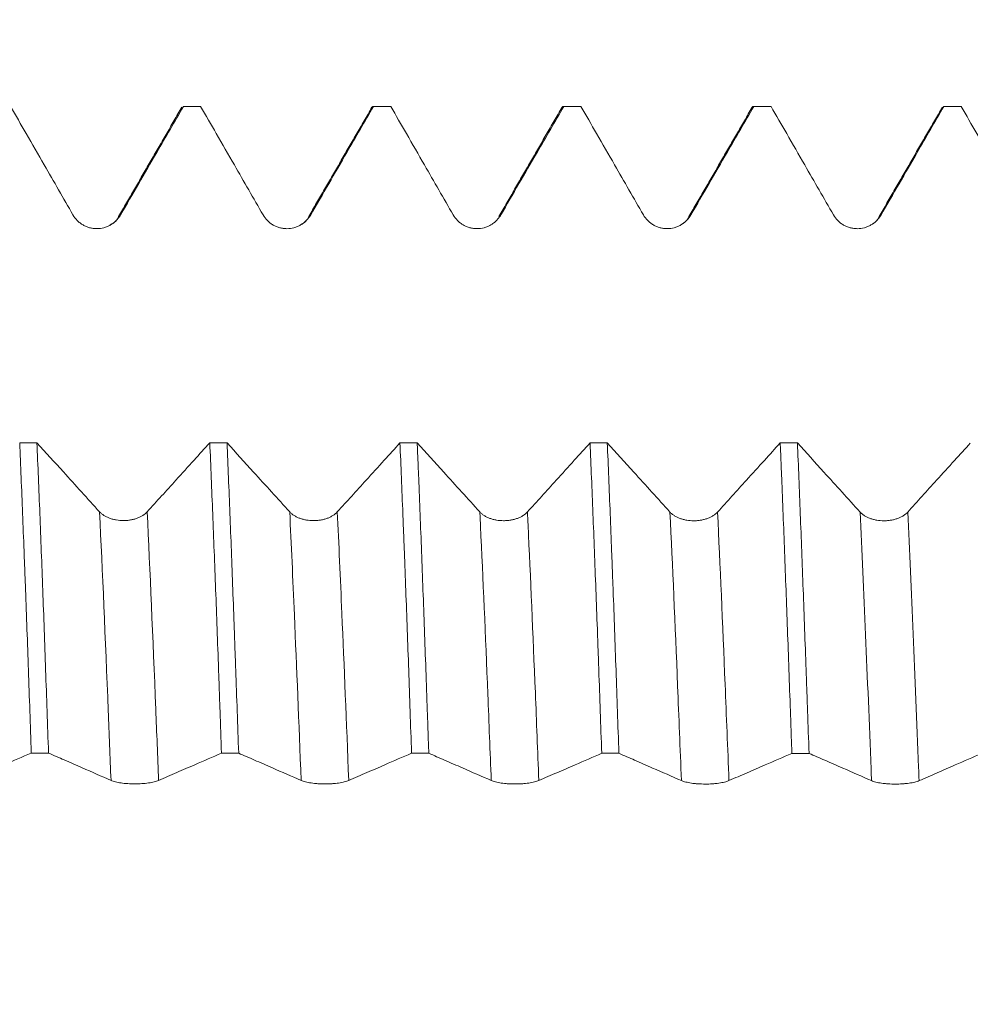
# Model space of a CAD drawing. Units: millimetres. Extents: x -49 to 87, y -67 to 75.
# Drawn here: x 59 to 66, y 0 to 7 of the extents above; entities that cross this region are included whole.
import ezdxf

# ---------------------------------------------------------------- set-up
doc = ezdxf.new("R2010")
doc.units = ezdxf.units.MM
doc.layers.add('1', color=4, linetype='Continuous')
doc.layers.add('SK2', color=7, linetype='Continuous')
doc.styles.add('iso_b_vert', font='simplex.shx')
doc.dimstyles.get("Standard").update_dxf_attribs({"dimtxt": 0.18, "dimasz": 0.18, "dimexe": 0.18, "dimexo": 0.0625, "dimgap": 0.09, "dimtad": 1, "dimzin": 0, "dimdsep": 52, "dimtxsty": 'Standard', "dimcen": 0.09, "dimadec": 0, "dimazin": 0, "dimtfac": 1, "dimtdec": 4, "dimtofl": 0, "dimtmove": 0, "dimatfit": 3, "dimfxl": 1, "dimtolj": 1, "dimtzin": 0, "dimarcsym": 0})

# ---------------------------------------------------------------- blocks, each defined once
blk = doc.blocks.new('_U4')
at = {"layer": 'SK2', "lineweight": 13}
for p, q in [((68.38, 1.5875), (68.38, 16.667163)), ((71.82, 1.5875), (71.82, 16.667163)), ((79.32, 14.667163), (60.88, 14.667163))]:
    blk.add_line(p, q, dxfattribs=at)
at = {"layer": 'SK2', "lineweight": 18}
for points in [[(68.38, 14.667163), (64.880002, 14.206379), (64.879998, 15.127947)], [(71.82, 14.667163), (75.319998, 15.127947), (75.320002, 14.206379)]]:
    blk.add_solid(points, dxfattribs=at)
at = {"layer": 'SK2', "lineweight": 18, "attachment_point": 7, "line_spacing_factor": 1.084337, "style": 'iso_b_vert'}
for s, insert, char_height in [('\\W0.7170;0.1354', (64.713715, 22.552278), 3), ("\\W0.6474;'C'", (64.740215, 15.449797), 3.5)]:
    blk.add_mtext(s, dxfattribs=dict(at, insert=insert, char_height=char_height))

msp = doc.modelspace()

# ---------------------------------------------------------------- linework, layer by layer
at = {"layer": '1', "lineweight": 18}
for p, q in [((60.5101, 6.0836), (60.5117, 6.0834)), ((60.6232, 6.0836), (60.5101, 6.0836)), ((60.6248, 6.0834), (60.6232, 6.0836)), ((61.8733, 6.0836), (61.7603, 6.0836)), ((61.8749, 6.0834), (61.8733, 6.0836)), ((63.1235, 6.0836), (63.0101, 6.0836)), ((63.1252, 6.0834), (63.1235, 6.0836)), ((64.3732, 6.0836), (64.2601, 6.0836)), ((64.3749, 6.0834), (64.3732, 6.0836)), ((65.5103, 6.0836), (65.512, 6.0834)), ((65.6234, 6.0836), (65.5103, 6.0836)), ((65.6251, 6.0834), (65.6234, 6.0836))]:
    msp.add_line(p, q, dxfattribs=at)
for points, knots in [([(59.3751, 6.0834), (59.4094, 6.0238), (59.4437, 5.9642), (59.5176, 5.8361), (59.557, 5.7675), (59.6596, 5.5894), (59.7226, 5.4799), (59.7857, 5.3704)], [0, 0, 0, 0, 0.250726, 0.250726, 0.539284, 0.539284, 1, 1, 1, 1]), ([(60.0985, 5.3704), (60.1382, 5.4389), (60.1779, 5.5074), (60.2573, 5.6443), (60.297, 5.7128), (60.395, 5.882), (60.4534, 5.9827), (60.5117, 6.0834)], [0, 0, 0, 0, 0.288168, 0.288168, 0.576337, 0.576337, 1, 1, 1, 1]), ([(60.6248, 6.0834), (60.6592, 6.0237), (60.6936, 5.964), (60.7675, 5.8357), (60.807, 5.7671), (60.9096, 5.589), (60.9726, 5.4795), (61.0357, 5.37)], [0, 0, 0, 0, 0.251126, 0.251126, 0.539533, 0.539533, 1, 1, 1, 1]), ([(61.3485, 5.3701), (61.3882, 5.4385), (61.4279, 5.507), (61.5073, 5.644), (61.547, 5.7125), (61.6451, 5.8818), (61.7035, 5.9826), (61.762, 6.0834)], [0, 0, 0, 0, 0.288018, 0.288018, 0.576037, 0.576037, 1, 1, 1, 1]), ([(61.7507, 6.0765), (61.7512, 6.0773), (61.7518, 6.078), (61.7539, 6.0806), (61.7555, 6.082), (61.7587, 6.0836), (61.7604, 6.0838), (61.762, 6.0834)], [0, 0, 0, 0, 0.142643, 0.142643, 0.571321, 0.571321, 1, 1, 1, 1]), ([(61.8749, 6.0834), (61.9093, 6.0237), (61.9437, 5.964), (62.0176, 5.8357), (62.0571, 5.7672), (62.1596, 5.5891), (62.2226, 5.4796), (62.2857, 5.3701)], [0, 0, 0, 0, 0.251095, 0.251095, 0.53954, 0.53954, 1, 1, 1, 1]), ([(62.5985, 5.3702), (62.6382, 5.4387), (62.6779, 5.5072), (62.7573, 5.6442), (62.7969, 5.7126), (62.895, 5.8819), (62.9534, 5.9826), (63.0118, 6.0834)], [0, 0, 0, 0, 0.288104, 0.288104, 0.576208, 0.576208, 1, 1, 1, 1]), ([(63.1252, 6.0834), (63.1595, 6.0238), (63.1938, 5.9643), (63.2676, 5.8362), (63.3071, 5.7676), (63.4096, 5.5895), (63.4727, 5.48), (63.5357, 5.3705)], [0, 0, 0, 0, 0.25059, 0.25059, 0.539185, 0.539185, 1, 1, 1, 1]), ([(63.8485, 5.3705), (63.8882, 5.439), (63.9279, 5.5075), (64.0073, 5.6444), (64.047, 5.7129), (64.145, 5.8821), (64.2034, 5.9827), (64.2617, 6.0834)], [0, 0, 0, 0, 0.288205, 0.288205, 0.576411, 0.576411, 1, 1, 1, 1]), ([(64.3749, 6.0834), (64.4093, 6.0236), (64.4437, 5.9639), (64.5176, 5.8356), (64.5571, 5.767), (64.6596, 5.589), (64.7227, 5.4795), (64.7857, 5.37)], [0, 0, 0, 0, 0.251208, 0.251208, 0.539604, 0.539604, 1, 1, 1, 1]), ([(65.0985, 5.3701), (65.1382, 5.4385), (65.1779, 5.507), (65.2573, 5.644), (65.297, 5.7125), (65.3951, 5.8818), (65.4536, 5.9826), (65.512, 6.0834)], [0, 0, 0, 0, 0.288023, 0.288023, 0.576046, 0.576046, 1, 1, 1, 1]), ([(65.6251, 6.0834), (65.6594, 6.0238), (65.6938, 5.9642), (65.7676, 5.836), (65.8071, 5.7674), (65.9096, 5.5894), (65.9727, 5.4799), (66.0357, 5.3704)], [0, 0, 0, 0, 0.250781, 0.250781, 0.539321, 0.539321, 1, 1, 1, 1]), ([(59.7857, 5.3704), (59.7936, 5.3566), (59.8031, 5.3442), (59.8198, 5.3275), (59.8258, 5.3222), (59.8383, 5.3126), (59.8514, 5.3039), (59.8655, 5.2969), (59.8802, 5.2909), (59.8877, 5.2883), (59.9029, 5.2843), (59.9105, 5.2827), (59.9261, 5.2807), (59.9341, 5.2802), (59.9578, 5.2802), (59.9734, 5.2822), (59.9963, 5.2884), (60.0039, 5.2909), (60.0184, 5.297), (60.0254, 5.3004), (60.039, 5.3083), (60.0456, 5.3127), (60.0582, 5.3223), (60.07, 5.3327), (60.0804, 5.3444), (60.09, 5.3569), (60.0945, 5.3635), (60.0985, 5.3704)], [0, 0, 0, 0, 0.125, 0.125, 0.1875, 0.1875, 0.25, 0.3125, 0.3125, 0.375, 0.375, 0.4375, 0.4375, 0.5, 0.5, 0.625, 0.625, 0.6875, 0.6875, 0.75, 0.75, 0.8125, 0.8125, 0.875, 0.9375, 0.9375, 1, 1, 1, 1]), ([(62.2857, 5.3701), (62.2936, 5.3564), (62.3032, 5.3439), (62.3198, 5.3272), (62.3258, 5.322), (62.3384, 5.3124), (62.3514, 5.3036), (62.3655, 5.2967), (62.3802, 5.2906), (62.3877, 5.2881), (62.4029, 5.284), (62.4106, 5.2825), (62.4262, 5.2805), (62.4341, 5.2799), (62.4578, 5.28), (62.4734, 5.282), (62.4963, 5.2882), (62.5039, 5.2907), (62.5184, 5.2968), (62.5254, 5.3002), (62.539, 5.3081), (62.5456, 5.3125), (62.5582, 5.3221), (62.57, 5.3325), (62.5804, 5.3442), (62.59, 5.3567), (62.5945, 5.3633), (62.5985, 5.3702)], [0, 0, 0, 0, 0.125, 0.125, 0.1875, 0.1875, 0.25, 0.3125, 0.3125, 0.375, 0.375, 0.4375, 0.4375, 0.5, 0.5, 0.625, 0.625, 0.6875, 0.6875, 0.75, 0.75, 0.8125, 0.8125, 0.875, 0.9375, 0.9375, 1, 1, 1, 1]), ([(63.5357, 5.3705), (63.5436, 5.3567), (63.5532, 5.3443), (63.5698, 5.3276), (63.5759, 5.3223), (63.5884, 5.3127), (63.6014, 5.304), (63.6155, 5.297), (63.6302, 5.2909), (63.6377, 5.2884), (63.6529, 5.2844), (63.6606, 5.2828), (63.6762, 5.2808), (63.6841, 5.2803), (63.7079, 5.2803), (63.7234, 5.2823), (63.7463, 5.2885), (63.7539, 5.291), (63.7684, 5.297), (63.7754, 5.3005), (63.789, 5.3084), (63.7956, 5.3128), (63.8082, 5.3224), (63.8201, 5.3328), (63.8304, 5.3445), (63.8401, 5.357), (63.8445, 5.3636), (63.8485, 5.3705)], [0, 0, 0, 0, 0.125, 0.125, 0.1875, 0.1875, 0.25, 0.3125, 0.3125, 0.375, 0.375, 0.4375, 0.4375, 0.5, 0.5, 0.625, 0.625, 0.6875, 0.6875, 0.75, 0.75, 0.8125, 0.8125, 0.875, 0.9375, 0.9375, 1, 1, 1, 1]), ([(61.0357, 5.37), (61.0436, 5.3563), (61.0531, 5.3438), (61.0698, 5.3271), (61.0758, 5.3219), (61.0883, 5.3122), (61.1014, 5.3035), (61.1155, 5.2966), (61.1301, 5.2905), (61.1377, 5.288), (61.1528, 5.2839), (61.1605, 5.2824), (61.1761, 5.2803), (61.1841, 5.2798), (61.2078, 5.2798), (61.2234, 5.2819), (61.2463, 5.288), (61.2538, 5.2906), (61.2684, 5.2966), (61.2754, 5.3001), (61.289, 5.3079), (61.2956, 5.3123), (61.3082, 5.3219), (61.32, 5.3323), (61.3304, 5.3441), (61.34, 5.3566), (61.3445, 5.3632), (61.3485, 5.3701)], [0, 0, 0, 0, 0.125, 0.125, 0.1875, 0.1875, 0.25, 0.3125, 0.3125, 0.375, 0.375, 0.4375, 0.4375, 0.5, 0.5, 0.625, 0.625, 0.6875, 0.6875, 0.75, 0.75, 0.8125, 0.8125, 0.875, 0.9375, 0.9375, 1, 1, 1, 1]), ([(64.7857, 5.37), (64.7936, 5.3563), (64.8032, 5.3438), (64.8199, 5.3271), (64.8259, 5.3218), (64.8384, 5.3122), (64.8514, 5.3035), (64.8655, 5.2966), (64.8802, 5.2905), (64.8877, 5.2879), (64.9029, 5.2839), (64.9106, 5.2824), (64.9262, 5.2803), (64.9341, 5.2798), (64.9579, 5.2798), (64.9734, 5.2819), (64.9963, 5.288), (65.0039, 5.2906), (65.0184, 5.2966), (65.0255, 5.3001), (65.0391, 5.3079), (65.0457, 5.3123), (65.0582, 5.3219), (65.0701, 5.3323), (65.0804, 5.3441), (65.0901, 5.3566), (65.0945, 5.3632), (65.0985, 5.3701)], [0, 0, 0, 0, 0.125, 0.125, 0.1875, 0.1875, 0.25, 0.3125, 0.3125, 0.375, 0.375, 0.4375, 0.4375, 0.5, 0.5, 0.625, 0.625, 0.6875, 0.6875, 0.75, 0.75, 0.8125, 0.8125, 0.875, 0.9375, 0.9375, 1, 1, 1, 1]), ([(59.4352, 3.8732), (59.4416, 3.7237), (59.448, 3.5685), (59.4576, 3.3269), (59.4624, 3.204), (59.4672, 3.0777), (59.4704, 2.9928), (59.472, 2.9499), (59.48, 2.7341), (59.4864, 2.5583), (59.499, 2.2006), (59.5053, 2.0187), (59.5116, 1.8338)], [0, 0, 0, 0, 0.25, 0.25, 0.375, 0.4375, 0.4375, 0.5, 0.5, 0.75, 0.75, 1, 1, 1, 1]), ([(59.6249, 1.8337), (59.6185, 2.0193), (59.6122, 2.2013), (59.5996, 2.558), (59.5934, 2.7327), (59.5839, 2.9894), (59.5807, 3.074), (59.5743, 3.2414), (59.5711, 3.3243), (59.5614, 3.5677), (59.555, 3.7236), (59.5486, 3.8732)], [0, 0, 0, 0, 0.25, 0.25, 0.5, 0.5, 0.625, 0.625, 0.75, 0.75, 1, 1, 1, 1]), ([(59.9606, 3.419), (59.921, 3.4627), (59.8813, 3.5064), (59.802, 3.5937), (59.7624, 3.6374), (59.6647, 3.7451), (59.6067, 3.8092), (59.5486, 3.8732)], [0, 0, 0, 0, 0.288675, 0.288675, 0.57735, 0.57735, 1, 1, 1, 1]), ([(60.6853, 3.8729), (60.6508, 3.8348), (60.6163, 3.7968), (60.5421, 3.715), (60.5025, 3.6713), (60.3997, 3.558), (60.3366, 3.4885), (60.2734, 3.419)], [0, 0, 0, 0, 0.251307, 0.251307, 0.540073, 0.540073, 1, 1, 1, 1]), ([(60.6853, 3.8729), (60.6917, 3.7218), (60.698, 3.5658), (60.7108, 3.2444), (60.7172, 3.0789), (60.73, 2.7384), (60.7364, 2.5635), (60.7444, 2.3387), (60.746, 2.2934), (60.7492, 2.2023), (60.7509, 2.1564), (60.7557, 2.0185), (60.7588, 1.9262), (60.762, 1.8333)], [0, 0, 0, 0, 0.25, 0.25, 0.5, 0.5, 0.75, 0.75, 0.8125, 0.8125, 0.875, 0.875, 1, 1, 1, 1]), ([(61.2107, 3.4186), (61.171, 3.4622), (61.1314, 3.5059), (61.0521, 3.5933), (61.0124, 3.6369), (60.9147, 3.7447), (60.8567, 3.8087), (60.7986, 3.8728)], [0, 0, 0, 0, 0.288592, 0.288592, 0.577185, 0.577185, 1, 1, 1, 1]), ([(60.875, 1.8333), (60.8686, 2.0182), (60.8621, 2.2006), (60.8541, 2.4255), (60.8524, 2.4703), (60.8492, 2.5596), (60.8476, 2.6042), (60.8428, 2.7367), (60.8396, 2.8237), (60.8301, 3.0805), (60.8238, 3.2464), (60.8112, 3.5676), (60.8049, 3.7229), (60.7986, 3.8728)], [0, 0, 0, 0, 0.25, 0.25, 0.3125, 0.3125, 0.375, 0.375, 0.5, 0.5, 0.75, 0.75, 1, 1, 1, 1]), ([(61.9353, 3.8725), (61.9008, 3.8344), (61.8664, 3.7964), (61.7922, 3.7146), (61.7526, 3.6709), (61.6498, 3.5576), (61.5866, 3.4881), (61.5235, 3.4185)], [0, 0, 0, 0, 0.251244, 0.251244, 0.53997, 0.53997, 1, 1, 1, 1]), ([(61.9353, 3.8725), (61.9417, 3.7228), (61.9481, 3.5668), (61.9562, 3.3637), (61.9578, 3.3227), (61.961, 3.24), (61.9658, 3.1153), (61.9707, 2.9885), (61.9803, 2.732), (61.9929, 2.3827), (62.0053, 2.0186), (62.0117, 1.8329)], [0, 0, 0, 0, 0.25, 0.25, 0.3125, 0.3125, 0.375, 0.5, 0.5, 0.75, 1, 1, 1, 1]), ([(62.1249, 1.8328), (62.1233, 1.8796), (62.1217, 1.9262), (62.1185, 2.0188), (62.1137, 2.1568), (62.1089, 2.2924), (62.0994, 2.5604), (62.0869, 2.9091), (62.0743, 3.2409), (62.0648, 3.4833), (62.0617, 3.563), (62.0568, 3.6808), (62.0552, 3.7198), (62.052, 3.7968), (62.0504, 3.8348), (62.0488, 3.8725)], [0, 0, 0, 0, 0.0625, 0.0625, 0.125, 0.25, 0.25, 0.5, 0.75, 0.75, 0.875, 0.875, 0.9375, 0.9375, 1, 1, 1, 1]), ([(62.4607, 3.4184), (62.421, 3.4621), (62.3814, 3.5057), (62.3021, 3.5931), (62.2625, 3.6368), (62.1648, 3.7444), (62.1068, 3.8084), (62.0488, 3.8725)], [0, 0, 0, 0, 0.288697, 0.288697, 0.577393, 0.577393, 1, 1, 1, 1]), ([(63.1853, 3.8721), (63.1508, 3.8341), (63.1163, 3.796), (63.0422, 3.7143), (63.0026, 3.6706), (62.8998, 3.5573), (62.8366, 3.4878), (62.7735, 3.4183)], [0, 0, 0, 0, 0.251337, 0.251337, 0.540113, 0.540113, 1, 1, 1, 1]), ([(63.1853, 3.8721), (63.1916, 3.7222), (63.1979, 3.5669), (63.2107, 3.2457), (63.217, 3.0797), (63.2267, 2.8226), (63.2299, 2.7355), (63.2347, 2.6028), (63.2363, 2.5583), (63.2396, 2.4691), (63.2412, 2.4243), (63.2492, 2.1996), (63.2555, 2.0173), (63.2619, 1.8324)], [0, 0, 0, 0, 0.25, 0.25, 0.5, 0.5, 0.625, 0.625, 0.6875, 0.6875, 0.75, 0.75, 1, 1, 1, 1]), ([(63.7107, 3.4178), (63.671, 3.4615), (63.6314, 3.5051), (63.5521, 3.5924), (63.5125, 3.6361), (63.4147, 3.7439), (63.3566, 3.808), (63.2985, 3.8721)], [0, 0, 0, 0, 0.288516, 0.288516, 0.577032, 0.577032, 1, 1, 1, 1]), ([(63.3749, 1.8324), (63.3685, 2.0174), (63.3622, 2.1992), (63.3496, 2.5566), (63.3433, 2.7321), (63.3353, 2.9475), (63.3337, 2.9904), (63.3305, 3.0755), (63.3257, 3.2021), (63.3209, 3.3253), (63.3113, 3.5672), (63.3049, 3.7226), (63.2985, 3.8721)], [0, 0, 0, 0, 0.25, 0.25, 0.5, 0.5, 0.5625, 0.5625, 0.625, 0.75, 0.75, 1, 1, 1, 1]), ([(64.4355, 3.8718), (64.401, 3.8337), (64.3664, 3.7956), (64.2923, 3.7138), (64.2526, 3.6701), (64.1498, 3.5568), (64.0867, 3.4873), (64.0235, 3.4178)], [0, 0, 0, 0, 0.251462, 0.251462, 0.540107, 0.540107, 1, 1, 1, 1]), ([(64.4355, 3.8718), (64.4371, 3.8341), (64.4387, 3.796), (64.4419, 3.7189), (64.4435, 3.6799), (64.4483, 3.5622), (64.4515, 3.4826), (64.461, 3.2404), (64.4673, 3.0746), (64.48, 2.7344), (64.4864, 2.56), (64.496, 2.2919), (64.4992, 2.2014), (64.504, 2.0641), (64.5056, 2.018), (64.5088, 1.9254), (64.5104, 1.8787), (64.512, 1.8319)], [0, 0, 0, 0, 0.0625, 0.0625, 0.125, 0.125, 0.25, 0.25, 0.5, 0.5, 0.75, 0.75, 0.875, 0.875, 0.9375, 0.9375, 1, 1, 1, 1]), ([(64.9607, 3.4177), (64.9211, 3.4614), (64.8814, 3.505), (64.8022, 3.5923), (64.7625, 3.636), (64.6648, 3.7437), (64.6068, 3.8077), (64.5488, 3.8717)], [0, 0, 0, 0, 0.28867, 0.28867, 0.577339, 0.577339, 1, 1, 1, 1]), ([(64.6251, 1.8319), (64.6219, 1.9246), (64.6187, 2.0168), (64.6138, 2.1544), (64.6122, 2.2001), (64.609, 2.2913), (64.6073, 2.3368), (64.5992, 2.5622), (64.5928, 2.7375), (64.5801, 3.0783), (64.5675, 3.4094), (64.5551, 3.7209), (64.5488, 3.8717)], [0, 0, 0, 0, 0.125, 0.125, 0.1875, 0.1875, 0.25, 0.25, 0.5, 0.5, 0.75, 1, 1, 1, 1]), ([(65.6853, 3.8714), (65.6509, 3.8334), (65.6164, 3.7953), (65.5423, 3.7136), (65.5026, 3.6699), (65.3998, 3.5567), (65.3367, 3.4871), (65.2735, 3.4176)], [0, 0, 0, 0, 0.251226, 0.251226, 0.539998, 0.539998, 1, 1, 1, 1]), ([(60.2734, 3.419), (60.2655, 3.4102), (60.2559, 3.4023), (60.2392, 3.3917), (60.2332, 3.3883), (60.2206, 3.3822), (60.2076, 3.3767), (60.1935, 3.3723), (60.1788, 3.3684), (60.1713, 3.3668), (60.1562, 3.3642), (60.1485, 3.3633), (60.1329, 3.362), (60.1249, 3.3616), (60.1012, 3.3616), (60.0857, 3.3629), (60.0628, 3.3668), (60.0552, 3.3685), (60.0407, 3.3723), (60.0336, 3.3745), (60.02, 3.3795), (60.0134, 3.3823), (60.0008, 3.3884), (59.989, 3.395), (59.9786, 3.4025), (59.969, 3.4104), (59.9646, 3.4147), (59.9606, 3.419)], [0, 0, 0, 0, 0.125, 0.125, 0.1875, 0.1875, 0.25, 0.3125, 0.3125, 0.375, 0.375, 0.4375, 0.4375, 0.5, 0.5, 0.625, 0.625, 0.6875, 0.6875, 0.75, 0.75, 0.8125, 0.8125, 0.875, 0.9375, 0.9375, 1, 1, 1, 1]), ([(61.5235, 3.4185), (61.5155, 3.4098), (61.5059, 3.4019), (61.4892, 3.3913), (61.4832, 3.3879), (61.4707, 3.3818), (61.4577, 3.3763), (61.4436, 3.3719), (61.4289, 3.368), (61.4214, 3.3664), (61.4062, 3.3638), (61.3985, 3.3628), (61.383, 3.3615), (61.375, 3.3612), (61.3513, 3.3612), (61.3357, 3.3625), (61.3128, 3.3664), (61.3053, 3.368), (61.2907, 3.3718), (61.2837, 3.374), (61.2701, 3.379), (61.2635, 3.3818), (61.2509, 3.3879), (61.2391, 3.3945), (61.2287, 3.402), (61.2191, 3.41), (61.2146, 3.4142), (61.2107, 3.4186)], [0, 0, 0, 0, 0.125, 0.125, 0.1875, 0.1875, 0.25, 0.3125, 0.3125, 0.375, 0.375, 0.4375, 0.4375, 0.5, 0.5, 0.625, 0.625, 0.6875, 0.6875, 0.75, 0.75, 0.8125, 0.8125, 0.875, 0.9375, 0.9375, 1, 1, 1, 1]), ([(62.7735, 3.4183), (62.7655, 3.4096), (62.756, 3.4017), (62.7393, 3.3911), (62.7332, 3.3877), (62.7207, 3.3816), (62.7077, 3.3761), (62.6936, 3.3717), (62.6789, 3.3678), (62.6714, 3.3662), (62.6562, 3.3636), (62.6485, 3.3626), (62.633, 3.3613), (62.625, 3.361), (62.6013, 3.361), (62.5857, 3.3623), (62.5628, 3.3662), (62.5553, 3.3678), (62.5407, 3.3717), (62.5337, 3.3739), (62.5201, 3.3789), (62.5135, 3.3816), (62.5009, 3.3878), (62.4891, 3.3944), (62.4787, 3.4019), (62.4691, 3.4098), (62.4647, 3.414), (62.4607, 3.4184)], [0, 0, 0, 0, 0.125, 0.125, 0.1875, 0.1875, 0.25, 0.3125, 0.3125, 0.375, 0.375, 0.4375, 0.4375, 0.5, 0.5, 0.625, 0.625, 0.6875, 0.6875, 0.75, 0.75, 0.8125, 0.8125, 0.875, 0.9375, 0.9375, 1, 1, 1, 1]), ([(64.0235, 3.4178), (64.0155, 3.409), (64.006, 3.4011), (63.9893, 3.3905), (63.9833, 3.3872), (63.9707, 3.3811), (63.9577, 3.3755), (63.9436, 3.3711), (63.9289, 3.3672), (63.9214, 3.3656), (63.9062, 3.363), (63.8986, 3.3621), (63.883, 3.3608), (63.875, 3.3604), (63.8513, 3.3604), (63.8358, 3.3617), (63.8128, 3.3656), (63.8053, 3.3672), (63.7908, 3.3711), (63.7837, 3.3733), (63.7701, 3.3783), (63.7635, 3.381), (63.7509, 3.3872), (63.7391, 3.3938), (63.7287, 3.4013), (63.7191, 3.4092), (63.7147, 3.4134), (63.7107, 3.4178)], [0, 0, 0, 0, 0.125, 0.125, 0.1875, 0.1875, 0.25, 0.3125, 0.3125, 0.375, 0.375, 0.4375, 0.4375, 0.5, 0.5, 0.625, 0.625, 0.6875, 0.6875, 0.75, 0.75, 0.8125, 0.8125, 0.875, 0.9375, 0.9375, 1, 1, 1, 1]), ([(65.2735, 3.4176), (65.2656, 3.4089), (65.256, 3.401), (65.2393, 3.3904), (65.2333, 3.387), (65.2208, 3.3809), (65.2077, 3.3754), (65.1936, 3.371), (65.179, 3.3671), (65.1714, 3.3655), (65.1563, 3.3629), (65.1486, 3.362), (65.133, 3.3607), (65.125, 3.3603), (65.1013, 3.3603), (65.0858, 3.3616), (65.0629, 3.3655), (65.0553, 3.3672), (65.0408, 3.371), (65.0337, 3.3732), (65.0201, 3.3782), (65.0135, 3.381), (65.001, 3.3871), (64.9891, 3.3937), (64.9788, 3.4012), (64.9691, 3.4091), (64.9647, 3.4133), (64.9607, 3.4177)], [0, 0, 0, 0, 0.125, 0.125, 0.1875, 0.1875, 0.25, 0.3125, 0.3125, 0.375, 0.375, 0.4375, 0.4375, 0.5, 0.5, 0.625, 0.625, 0.6875, 0.6875, 0.75, 0.75, 0.8125, 0.8125, 0.875, 0.9375, 0.9375, 1, 1, 1, 1]), ([(59.0984, 1.6547), (59.1381, 1.6719), (59.1778, 1.6891), (59.2572, 1.7236), (59.2969, 1.7408), (59.3949, 1.7833), (59.4532, 1.8085), (59.5116, 1.8338)], [0, 0, 0, 0, 0.288172, 0.288172, 0.576343, 0.576343, 1, 1, 1, 1]), ([(59.6249, 1.8337), (59.6594, 1.8187), (59.6939, 1.8036), (59.768, 1.7713), (59.8075, 1.7541), (59.9099, 1.7093), (59.9728, 1.6818), (60.0357, 1.6543)], [0, 0, 0, 0, 0.252141, 0.252141, 0.540526, 0.540526, 1, 1, 1, 1]), ([(60.3485, 1.6542), (60.3882, 1.6714), (60.4279, 1.6886), (60.5073, 1.723), (60.547, 1.7402), (60.6451, 1.7827), (60.7036, 1.808), (60.762, 1.8333)], [0, 0, 0, 0, 0.287982, 0.287982, 0.575964, 0.575964, 1, 1, 1, 1]), ([(60.875, 1.8333), (60.9095, 1.8183), (60.9439, 1.8033), (61.0178, 1.771), (61.0573, 1.7538), (61.1598, 1.709), (61.2227, 1.6815), (61.2857, 1.654)], [0, 0, 0, 0, 0.251489, 0.251489, 0.540019, 0.540019, 1, 1, 1, 1]), ([(61.5985, 1.6539), (61.6382, 1.6711), (61.6779, 1.6883), (61.7572, 1.7227), (61.7969, 1.7399), (61.895, 1.7824), (61.9533, 1.8076), (62.0117, 1.8329)], [0, 0, 0, 0, 0.288167, 0.288167, 0.576333, 0.576333, 1, 1, 1, 1]), ([(62.1249, 1.8328), (62.1594, 1.8178), (62.1939, 1.8028), (62.2679, 1.7705), (62.3074, 1.7533), (62.4098, 1.7086), (62.4728, 1.6811), (62.5357, 1.6535)], [0, 0, 0, 0, 0.251803, 0.251803, 0.540268, 0.540268, 1, 1, 1, 1]), ([(62.8485, 1.6534), (62.8882, 1.6707), (62.9279, 1.6879), (63.0073, 1.7223), (63.047, 1.7394), (63.1451, 1.7819), (63.2035, 1.8072), (63.2619, 1.8324)], [0, 0, 0, 0, 0.288089, 0.288089, 0.576178, 0.576178, 1, 1, 1, 1]), ([(63.3749, 1.8324), (63.4094, 1.8173), (63.4439, 1.8023), (63.5179, 1.77), (63.5574, 1.7528), (63.6598, 1.7081), (63.7228, 1.6806), (63.7857, 1.6531)], [0, 0, 0, 0, 0.251905, 0.251905, 0.540308, 0.540308, 1, 1, 1, 1]), ([(64.0985, 1.653), (64.1382, 1.6702), (64.1779, 1.6874), (64.2573, 1.7218), (64.297, 1.739), (64.3951, 1.7814), (64.4536, 1.8067), (64.512, 1.8319)], [0, 0, 0, 0, 0.288012, 0.288012, 0.576024, 0.576024, 1, 1, 1, 1]), ([(64.6251, 1.8319), (64.6595, 1.8169), (64.6939, 1.8019), (64.7678, 1.7697), (64.8073, 1.7525), (64.9098, 1.7078), (64.9728, 1.6803), (65.0357, 1.6528)], [0, 0, 0, 0, 0.251407, 0.251407, 0.539961, 0.539961, 1, 1, 1, 1]), ([(65.3485, 1.6527), (65.3882, 1.6699), (65.4279, 1.6871), (65.5073, 1.7215), (65.547, 1.7387), (65.645, 1.7811), (65.7033, 1.8063), (65.7616, 1.8315)], [0, 0, 0, 0, 0.28821, 0.28821, 0.576421, 0.576421, 1, 1, 1, 1]), ([(60.0357, 1.6543), (60.0436, 1.6508), (60.0532, 1.6477), (60.0698, 1.6435), (60.0759, 1.6421), (60.0884, 1.6397), (60.1014, 1.6375), (60.1155, 1.6357), (60.1302, 1.6342), (60.1377, 1.6336), (60.1529, 1.6325), (60.1606, 1.6321), (60.1762, 1.6316), (60.1841, 1.6315), (60.2078, 1.6315), (60.2234, 1.632), (60.2463, 1.6335), (60.2539, 1.6342), (60.2684, 1.6357), (60.2754, 1.6366), (60.289, 1.6385), (60.2956, 1.6396), (60.3082, 1.6421), (60.3201, 1.6447), (60.3304, 1.6476), (60.3401, 1.6508), (60.3445, 1.6525), (60.3485, 1.6542)], [0, 0, 0, 0, 0.125, 0.125, 0.1875, 0.1875, 0.25, 0.3125, 0.3125, 0.375, 0.375, 0.4375, 0.4375, 0.5, 0.5, 0.625, 0.625, 0.6875, 0.6875, 0.75, 0.75, 0.8125, 0.8125, 0.875, 0.9375, 0.9375, 1, 1, 1, 1]), ([(61.2857, 1.654), (61.2936, 1.6505), (61.3031, 1.6474), (61.3198, 1.6431), (61.3258, 1.6418), (61.3383, 1.6394), (61.3514, 1.6372), (61.3655, 1.6354), (61.3801, 1.6339), (61.3877, 1.6332), (61.4028, 1.6322), (61.4105, 1.6318), (61.4261, 1.6313), (61.4341, 1.6312), (61.4578, 1.6312), (61.4734, 1.6317), (61.4963, 1.6332), (61.5038, 1.6339), (61.5184, 1.6354), (61.5254, 1.6363), (61.539, 1.6382), (61.5456, 1.6393), (61.5582, 1.6418), (61.57, 1.6444), (61.5804, 1.6473), (61.59, 1.6505), (61.5945, 1.6522), (61.5985, 1.6539)], [0, 0, 0, 0, 0.125, 0.125, 0.1875, 0.1875, 0.25, 0.3125, 0.3125, 0.375, 0.375, 0.4375, 0.4375, 0.5, 0.5, 0.625, 0.625, 0.6875, 0.6875, 0.75, 0.75, 0.8125, 0.8125, 0.875, 0.9375, 0.9375, 1, 1, 1, 1]), ([(62.5357, 1.6535), (62.5436, 1.6501), (62.5532, 1.6469), (62.5698, 1.6427), (62.5758, 1.6414), (62.5884, 1.639), (62.6014, 1.6368), (62.6155, 1.635), (62.6302, 1.6335), (62.6377, 1.6328), (62.6529, 1.6318), (62.6606, 1.6314), (62.6761, 1.6309), (62.6841, 1.6308), (62.7078, 1.6307), (62.7234, 1.6313), (62.7463, 1.6328), (62.7539, 1.6334), (62.7684, 1.635), (62.7754, 1.6358), (62.789, 1.6378), (62.7956, 1.6389), (62.8082, 1.6413), (62.82, 1.6439), (62.8304, 1.6469), (62.84, 1.6501), (62.8445, 1.6517), (62.8485, 1.6534)], [0, 0, 0, 0, 0.125, 0.125, 0.1875, 0.1875, 0.25, 0.3125, 0.3125, 0.375, 0.375, 0.4375, 0.4375, 0.5, 0.5, 0.625, 0.625, 0.6875, 0.6875, 0.75, 0.75, 0.8125, 0.8125, 0.875, 0.9375, 0.9375, 1, 1, 1, 1]), ([(63.7857, 1.6531), (63.7936, 1.6496), (63.8032, 1.6465), (63.8198, 1.6423), (63.8259, 1.641), (63.8384, 1.6385), (63.8514, 1.6363), (63.8655, 1.6346), (63.8802, 1.633), (63.8877, 1.6324), (63.9029, 1.6314), (63.9106, 1.631), (63.9262, 1.6304), (63.9341, 1.6303), (63.9579, 1.6303), (63.9734, 1.6308), (63.9963, 1.6324), (64.0039, 1.633), (64.0184, 1.6345), (64.0254, 1.6354), (64.039, 1.6374), (64.0456, 1.6385), (64.0582, 1.6409), (64.0701, 1.6435), (64.0804, 1.6465), (64.0901, 1.6496), (64.0945, 1.6513), (64.0985, 1.653)], [0, 0, 0, 0, 0.125, 0.125, 0.1875, 0.1875, 0.25, 0.3125, 0.3125, 0.375, 0.375, 0.4375, 0.4375, 0.5, 0.5, 0.625, 0.625, 0.6875, 0.6875, 0.75, 0.75, 0.8125, 0.8125, 0.875, 0.9375, 0.9375, 1, 1, 1, 1]), ([(65.0357, 1.6528), (65.0436, 1.6493), (65.0532, 1.6462), (65.0699, 1.642), (65.0759, 1.6406), (65.0884, 1.6382), (65.1014, 1.636), (65.1155, 1.6343), (65.1302, 1.6327), (65.1377, 1.6321), (65.1529, 1.6311), (65.1606, 1.6307), (65.1762, 1.6302), (65.1841, 1.63), (65.2079, 1.63), (65.2234, 1.6305), (65.2463, 1.6321), (65.2539, 1.6327), (65.2684, 1.6342), (65.2755, 1.6351), (65.2891, 1.6371), (65.2957, 1.6382), (65.3082, 1.6406), (65.3201, 1.6432), (65.3304, 1.6462), (65.3401, 1.6493), (65.3445, 1.651), (65.3485, 1.6527)], [0, 0, 0, 0, 0.125, 0.125, 0.1875, 0.1875, 0.25, 0.3125, 0.3125, 0.375, 0.375, 0.4375, 0.4375, 0.5, 0.5, 0.625, 0.625, 0.6875, 0.6875, 0.75, 0.75, 0.8125, 0.8125, 0.875, 0.9375, 0.9375, 1, 1, 1, 1])]:
    msp.add_open_spline(points, degree=3, knots=knots, dxfattribs=at)
for points, degree in [([(60.6248, 6.0834), (60.5871, 6.0834), (60.5494, 6.0834), (60.5117, 6.0834)], 3), ([(61.8749, 6.0834), (61.8373, 6.0834), (61.7996, 6.0834), (61.762, 6.0834)], 3), ([(62.999, 6.0739), (63.0032, 6.0813), (63.0075, 6.0845), (63.0118, 6.0834)], 3), ([(63.1252, 6.0834), (63.0874, 6.0834), (63.0496, 6.0834), (63.0118, 6.0834)], 3), ([(64.2491, 6.0741), (64.2533, 6.0814), (64.2575, 6.0844), (64.2617, 6.0834)], 3), ([(64.3749, 6.0834), (64.3371, 6.0834), (64.2994, 6.0834), (64.2617, 6.0834)], 3), ([(65.6251, 6.0834), (65.5874, 6.0834), (65.5497, 6.0834), (65.512, 6.0834)], 3), ([(60.5016, 6.0786), (60.2936, 5.719), (60.0854, 5.3594)], 2), ([(61.7515, 6.0781), (61.5435, 5.7185), (61.3355, 5.359)], 2), ([(63.0015, 6.0783), (62.7936, 5.7187), (62.5855, 5.3592)], 2), ([(64.2518, 6.0789), (64.0438, 5.7192), (63.8356, 5.3595)], 2), ([(65.5015, 6.0781), (65.2935, 5.7185), (65.0855, 5.359)], 2), ([(60.0854, 5.3594), (60.0794, 5.338), (60.0609, 5.321), (60.0308, 5.3046)], 3), ([(61.3355, 5.359), (61.3295, 5.3379), (61.3111, 5.321), (61.2815, 5.3046)], 3), ([(63.8356, 5.3595), (63.8296, 5.3384), (63.8113, 5.3216), (63.7818, 5.3052)], 3), ([(65.0855, 5.359), (65.0794, 5.3376), (65.0609, 5.3206), (65.0308, 5.3042)], 3), ([(59.4352, 3.8732), (59.473, 3.8732), (59.5108, 3.8732), (59.5486, 3.8732)], 3), ([(60.6853, 3.8729), (60.7231, 3.8729), (60.7608, 3.8728), (60.7986, 3.8728)], 3), ([(61.9353, 3.8725), (61.9731, 3.8725), (62.011, 3.8725), (62.0488, 3.8725)], 3), ([(63.1853, 3.8721), (63.2231, 3.8721), (63.2608, 3.8721), (63.2985, 3.8721)], 3), ([(64.4355, 3.8718), (64.4733, 3.8717), (64.511, 3.8717), (64.5488, 3.8717)], 3), ([(59.6249, 1.8337), (59.5871, 1.8337), (59.5493, 1.8338), (59.5116, 1.8338)], 3), ([(60.875, 1.8333), (60.8374, 1.8333), (60.7997, 1.8333), (60.762, 1.8333)], 3), ([(62.1249, 1.8328), (62.0872, 1.8328), (62.0494, 1.8328), (62.0117, 1.8329)], 3), ([(63.3749, 1.8324), (63.3372, 1.8324), (63.2995, 1.8324), (63.2619, 1.8324)], 3), ([(64.6251, 1.8319), (64.5874, 1.8319), (64.5497, 1.8319), (64.512, 1.8319)], 3)]:
    msp.add_open_spline(points, degree=degree, dxfattribs=at)
at = {"layer": '1', "lineweight": 13}
for points, knots in [([(60.0357, 1.6543), (60.0296, 1.8101), (60.0041, 2.4571), (59.9793, 3.0307), (59.9606, 3.419)], [0, 0, 0, 0, 0.235312, 1, 1, 1, 1]), ([(60.3485, 1.6542), (60.3423, 1.8136), (60.3168, 2.4603), (60.292, 3.0334), (60.2734, 3.419)], [0, 0, 0, 0, 0.24069, 1, 1, 1, 1]), ([(61.2857, 1.654), (61.2709, 2.0323), (61.2458, 2.6548), (61.2209, 3.2059), (61.2107, 3.4186)], [0, 0, 0, 0, 0.588845, 1, 1, 1, 1]), ([(61.5985, 1.6539), (61.5836, 2.0357), (61.5584, 2.6581), (61.5335, 3.2087), (61.5235, 3.4185)], [0, 0, 0, 0, 0.594381, 1, 1, 1, 1]), ([(62.5357, 1.6535), (62.5282, 1.8448), (62.5051, 2.4275), (62.48, 3.014), (62.4622, 3.3873), (62.4607, 3.4184)], [0, 0, 0, 0, 0.305676, 0.941683, 1, 1, 1, 1]), ([(62.8485, 1.6534), (62.8409, 1.8482), (62.8176, 2.4341), (62.7925, 3.02), (62.7748, 3.39), (62.7735, 3.4183)], [0, 0, 0, 0, 0.311206, 0.946989, 1, 1, 1, 1]), ([(63.7857, 1.6531), (63.7775, 1.8643), (63.7526, 2.4901), (63.7276, 3.0658), (63.7107, 3.4178)], [0, 0, 0, 0, 0.3321, 1, 1, 1, 1]), ([(64.0985, 1.653), (64.0901, 1.8677), (64.0653, 2.4933), (64.0403, 3.0686), (64.0235, 3.4178)], [0, 0, 0, 0, 0.337641, 1, 1, 1, 1]), ([(65.0357, 1.6528), (65.0347, 1.6783), (65.01, 2.3099), (64.9851, 2.9108), (64.9607, 3.4177)], [0, 0, 0, 0, 0.04031, 1, 1, 1, 1]), ([(65.3485, 1.6527), (65.3474, 1.6818), (65.3227, 2.3133), (65.2977, 2.9137), (65.2735, 3.4176)], [0, 0, 0, 0, 0.045909, 1, 1, 1, 1])]:
    msp.add_open_spline(points, degree=3, knots=knots, dxfattribs=at)

# ---------------------------------------------------------------- dimensions: what is measured, and where the dimension line sits
at = {"layer": 'SK2', "lineweight": 18}
dim = msp.add_linear_dim(base=(68.38, 14.6672), p1=(71.82, 0), p2=(68.38, 0), dimstyle='Standard', override={"dimtxt": 3, "dimasz": 3.5, "dimexe": 2, "dimexo": 1.5875, "dimgap": 1.5, "dimtad": 1, "dimtih": 1, "dimtoh": 0, "dimdec": 3, "dimlfac": 1, "dimzin": 8, "dimdsep": 46, "dimlunit": 2, "dimpost": '', "dimtxsty": 'iso_b_vert', "dimsah": 1, "dimse1": 0, "dimse2": 0, "dimsd1": 0, "dimsd2": 0, "dimclrd": 2, "dimclre": 2, "dimclrt": 2, "dimtol": 0, "dimtm": -0.1, "dimtfac": 1.166667, "dimtdec": 3, "dimtofl": 1, "dimtmove": 0, "dimtzin": 8, "dimlwd": 13, "dimlwe": 13}, dxfattribs=at)
dim.commit()
dim.dimension.update_dxf_attribs({"geometry": '_U4', "text_midpoint": (70.1, 14.6672)})

doc.saveas('drawing.dxf')
